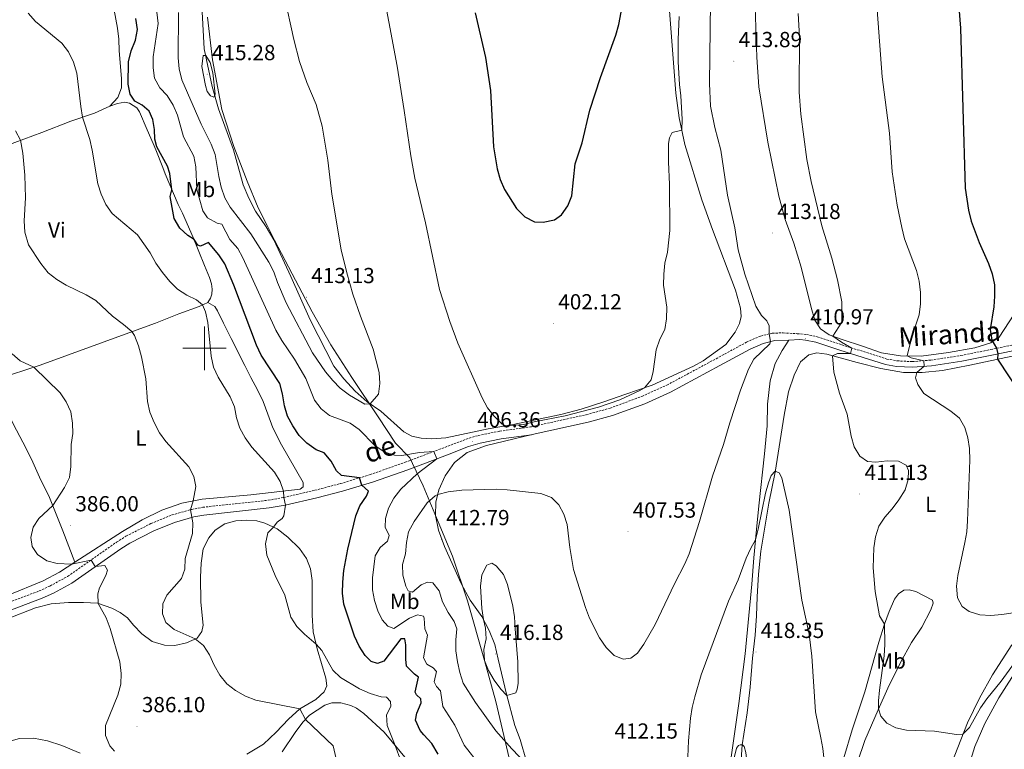
# Model space of a CAD drawing. Units: metres. Extents: x 589848 to 594342, y 4703171 to 4706200.
# Drawn here: x 590915 to 591367, y 4703816 to 4704151 of the extents above; entities that cross this region are included whole.
import ezdxf
from ezdxf.enums import TextEntityAlignment as Align

# ---------------------------------------------------------------- set-up
doc = ezdxf.new("R2010")
doc.units = ezdxf.units.M
doc.header["$MEASUREMENT"] = 0
doc.linetypes.add('TRAZOSX2', pattern=[1.5, 1, -0.5])
for name, color, linetype, lineweight in [('Carátula', 7, 'Continuous', 5), ('Level 1', 19, 'Continuous', 0), ('Level 21', 19, 'Continuous', 0), ('Level 36', 19, 'Continuous', 40), ('Level 37', 92, 'Continuous', 0), ('Level 4', 36, 'Continuous', 30), ('Level 41', 39, 'Continuous', 0), ('Level 44', 19, 'Continuous', 0), ('Level 5', 36, 'Continuous', 0), ('Level 63', 7, 'Continuous', 0), ('Level 7', 1, 'Continuous', 0)]:
    doc.layers.add(name, color=color, linetype=linetype, lineweight=lineweight)
doc.styles.add('Arial', font='ARIAL.TTF', dxfattribs={"height": 0.2})

# ---------------------------------------------------------------- blocks, each defined once
blk = doc.blocks.new('5PATER')
at = {"layer": 'Carátula', "linetype": 'Continuous', "lineweight": 5}
h = blk.add_hatch(color=250, dxfattribs=at)
edge = h.paths.add_edge_path()
edge.add_ellipse((0, 0), major_axis=(-1.33, -1.34), ratio=0.999422, start_angle=0, end_angle=360)

msp = doc.modelspace()

# ---------------------------------------------------------------- linework, layer by layer
at = {"layer": 'Level 1', "color": 19, "linetype": 'Continuous', "lineweight": 0, "ltscale": 0.5}
msp.add_polyline3d([(591001.29, 4704152.21, 414.23), (591003.71, 4704132.65, 414.78), (591007.95, 4704109.8, 414.76), (591013.4, 4704092.83, 414.55), (591019.59, 4704076.89, 414.06), (591024.59, 4704064.62, 413.84), (591028.72, 4704056.5, 413.72), (591032.17, 4704049.71, 413.53), (591040.27, 4704034.18, 412.83), (591049.41, 4704016.75, 412.52), (591058.01, 4704001.6, 411.77), (591067.63, 4703986.6, 410.99), (591079.84, 4703968.58, 408.7), (591087.77, 4703956.35, 406.78), (591094.38, 4703949.62, 404.1), (591095.55, 4703947.13, 403.54), (591100.43, 4703936.82, 407.29), (591106.63, 4703922.12, 411.57), (591113.85, 4703904.49, 413.17), (591120.84, 4703883.95, 414.15), (591128.63, 4703856.54, 415.02), (591133.83, 4703837.75, 412.91), (591139.96, 4703811.61, 408.78)], dxfattribs=at)
at = {"layer": 'Level 21', "color": 19, "linetype": 'TRAZOSX2', "lineweight": 0}
msp.add_polyline3d([(590900.29, 4703879.55, 379.87), (590923.99, 4703888.48, 382.62), (590928.99, 4703890.77, 383.21), (590937.12, 4703895.21, 384.17), (590959.58, 4703910.91, 385.92), (590963.91, 4703913.62, 386.26), (590975.27, 4703919.44, 387.46), (590985.05, 4703923.42, 388.83), (590994.19, 4703926, 390.1), (590999.2, 4703926.96, 390.76), (591029.25, 4703930.18, 394.2), (591036.29, 4703931.44, 394.99), (591050.74, 4703934.78, 396.95), (591062.39, 4703937.81, 398.64), (591076.03, 4703941.94, 400.74), (591092.12, 4703947.61, 403.14), (591110.38, 4703954.5, 405.71), (591120.18, 4703958.25, 405.98), (591125.72, 4703959.95, 406), (591135.67, 4703961.92, 406.11), (591149.82, 4703963.9, 406.34), (591150.19, 4703963.98, 406.33), (591175.4, 4703969.51, 406.16), (591186.35, 4703972.52, 406.12), (591200.97, 4703977.94, 406.3), (591212.4, 4703983.07, 406.74), (591234.99, 4703995.22, 407.66), (591249.05, 4704002.86, 409.1), (591255.48, 4704005.64, 409.81), (591260.86, 4704006.98, 410.08), (591265.85, 4704007.1, 410.39), (591272.3, 4704006.74, 410.81), (591276.49, 4704006.34, 411.01), (591281.53, 4704005.32, 411.1), (591292.73, 4704001.64, 410.73), (591313.5, 4703995.1, 407.54), (591318.21, 4703994.25, 406.81), (591325.14, 4703993.9, 405.77), (591333.71, 4703994.6, 404.52), (591347.53, 4703996.67, 402.43), (591361.15, 4703999.45, 400.28), (591388.66, 4704005.12, 397.52)], dxfattribs=at)
at = {"layer": 'Level 21', "color": 19, "linetype": 'Continuous', "lineweight": 0}
for points in [[(591150.45, 4703960.35, 406.34), (591176.26, 4703966.01, 406.16), (591187.45, 4703969.09, 406.12), (591202.22, 4703974.57, 406.3), (591214.11, 4703979.9, 406.74), (591236.71, 4703992.05, 407.66), (591250.63, 4703999.62, 409.1), (591256.63, 4704002.22, 409.81), (591261.94, 4704003.54, 410.12), (591268.39, 4704003.8, 410.54)], [(591268.39, 4704003.8, 410.54), (591273.54, 4704004.01, 410.88), (591276.1, 4704003.77, 411.01), (591280.86, 4704002.8, 411.1), (591291.94, 4703999.17, 410.73), (591312.88, 4703992.57, 407.54), (591317.91, 4703991.66, 406.81), (591325.18, 4703991.3, 405.77), (591334.01, 4703992.02, 404.52), (591347.99, 4703994.11, 402.43), (591361.67, 4703996.91, 400.28), (591389.18, 4704002.58, 397.52)], [(591150.45, 4703960.35, 406.34), (591150.25, 4703960.32, 406.33), (591136.27, 4703958.37, 406.11), (591126.6, 4703956.46, 406), (591121.35, 4703954.84, 405.98), (591111.66, 4703951.13, 405.71), (591093.36, 4703944.23, 403.14), (591077.15, 4703938.51, 400.74), (591063.37, 4703934.34, 398.64), (591051.6, 4703931.29, 396.95), (591037.01, 4703927.92, 394.99), (591029.75, 4703926.62, 394.2), (590999.73, 4703923.4, 390.76), (590995.02, 4703922.49, 390.1), (590986.23, 4703920, 388.83), (590976.77, 4703916.16, 387.46), (590965.69, 4703910.48, 386.26), (590961.57, 4703907.91, 385.92), (590939.02, 4703892.14, 384.17), (590930.6, 4703887.55, 383.21), (590925.38, 4703885.15, 382.62), (590901.54, 4703876.17, 379.87)]]:
    msp.add_polyline3d(points, dxfattribs=at)
at = {"layer": 'Level 36', "color": 92, "linetype": 'Continuous', "lineweight": 0}
for points in [[(590956.52, 4704111.38, 397.6), (590960.17, 4704115.36, 398.28), (590961.78, 4704119.73, 398.62), (590961.92, 4704124.01, 398.71), (590960.81, 4704136.7, 397.78), (590960.67, 4704142.05, 397.78), (590960.03, 4704147.16, 398.09), (590955.84, 4704169.68, 399.2)], [(591243.86, 4704007.42, 407.37), (591239.45, 4704001.76, 407), (591229.07, 4703994.31, 406.46), (591224.65, 4703991.78, 406.03), (591205.67, 4703983.1, 405.2), (591193.02, 4703978.85, 404.52), (591183.96, 4703975.62, 404.34), (591173.02, 4703972.08, 404.7), (591163.71, 4703969.53, 404.95), (591141, 4703964.87, 404.89), (591130.31, 4703962.96, 405.38), (591110.86, 4703958.93, 406.95), (591104.46, 4703958.48, 407.6), (591099.54, 4703958.68, 408.12), (591095.2, 4703959.58, 408.55), (591091.57, 4703961.6, 408.82), (591080.93, 4703971.19, 409.62), (591074.79, 4703975.48, 410.12), (591069.18, 4703980.32, 410.67), (591063.93, 4703985.96, 411.28), (591059.33, 4703991.85, 411.75), (591048.47, 4704013.15, 412.55), (591039.7, 4704032.96, 412.92), (591031.9, 4704049.91, 413.56), (591028.37, 4704055.92, 413.78), (591023.43, 4704063.01, 414.02), (591020.33, 4704068.97, 414.14), (591017.76, 4704075.17, 414.27), (591013.25, 4704091.18, 414.61), (591006.45, 4704110.06, 414.91), (591003.56, 4704120.3, 415.01), (590999.91, 4704137.72, 414.79), (590998.33, 4704166.13, 414.18)], [(591372.02, 4704015.65, 399.06), (591365.01, 4704005.14, 399.43), (591361.25, 4704002.49, 400.13), (591353.96, 4704000.24, 400.99), (591341.72, 4703998.08, 402.49), (591329.31, 4703996.47, 404), (591319.79, 4703996.58, 405.47), (591310.99, 4703998.01, 406.86), (591302.33, 4704000.95, 408.36), (591292.93, 4704004, 409.5), (591286.98, 4704006.26, 410.2), (591283.06, 4704008.93, 410.73), (591280.38, 4704012.9, 411.37), (591278.67, 4704018.79, 411.9), (591274.15, 4704037.28, 412.08), (591270.71, 4704048.31, 411.9), (591266.69, 4704059.28, 412.05), (591263.83, 4704069.98, 412.11), (591258.77, 4704094.82, 412.2), (591254.71, 4704120.2, 412.05), (591253.71, 4704133.84, 411.99), (591252.86, 4704161.55, 412.08)], [(591213.61, 4704155.06, 402.54), (591216.54, 4704117.29, 404.45), (591218.05, 4704105.93, 404.72), (591220.61, 4704093.69, 405.34), (591228.47, 4704068.2, 406.11), (591233.35, 4704054.62, 406.81), (591243.91, 4704026.69, 407.64), (591246.19, 4704018.5, 407.67), (591246.53, 4704014.64, 407.74), (591245.82, 4704011.37, 407.64), (591243.86, 4704007.42, 407.37)], [(590866.19, 4704077.57, 383.33), (590875.44, 4704080.82, 384.35), (590925.26, 4704099.22, 391.39), (590938.65, 4704104.4, 394.13), (590949.49, 4704108.1, 395.91), (590956.52, 4704111.38, 397.6)], [(590956.52, 4704111.38, 397.6), (590959.96, 4704112.53, 398.24), (590963.37, 4704113.16, 398.77), (590965.5, 4704112.7, 399.04), (590968.89, 4704110.5, 398.86), (590970.15, 4704108.75, 398.77), (590973.59, 4704100.46, 398.83), (590976.44, 4704094.22, 399.72), (590977.59, 4704091.18, 399.84), (590980.78, 4704083.17, 399.32), (590981.87, 4704080.16, 399.38), (590987.82, 4704066.16, 400.58), (590989.89, 4704062.1, 400.89), (590994.82, 4704050.99, 400.21), (591000.06, 4704038.12, 397.6), (591002.35, 4704032.53, 396.95), (591003.22, 4704029.64, 396.8), (591003.48, 4704027.18, 396.43), (591003.33, 4704024.85, 396.18), (591002.72, 4704023, 395.91), (591001.56, 4704021.09, 395.42)], [(591001.56, 4704021.09, 395.42), (590997.57, 4704019.2, 394.74), (590988.26, 4704015.91, 393.39), (590977.45, 4704011.57, 391.73), (590965.23, 4704007.2, 389.79), (590924.47, 4703992.33, 385.14), (590904.56, 4703985.9, 384.16)], [(590940.39, 4703901.7, 385.12), (590962.3, 4703915.82, 386.35), (590971.38, 4703921.14, 387.33), (590980.38, 4703925.66, 388.38), (590989.59, 4703928.77, 389.36), (590998.97, 4703930.74, 390.53), (591021.25, 4703932.62, 392.99), (591043.94, 4703935.28, 396.03), (591045.35, 4703936.36, 396.28), (591045.31, 4703938.27, 396.31), (591035.42, 4703955.64, 397.39), (591031.39, 4703963.53, 397.54), (591029.16, 4703969.8, 397.51), (591026.9, 4703975.57, 396.99), (591024.39, 4703980.91, 396.86), (591021.2, 4703986.59, 397.51), (591018.54, 4703992.09, 397.69), (591012.23, 4704004.52, 396.86), (591008.76, 4704011.64, 395.97), (591006.03, 4704017.29, 395.73), (591004.7, 4704019.16, 395.63), (591001.56, 4704021.09, 395.42)], [(591268.39, 4704003.8, 410.54), (591265.42, 4703999.07, 410.91), (591262.15, 4703992.96, 411.55), (591259.79, 4703985.08, 411.67), (591258.69, 4703974.31, 412.26), (591258.43, 4703964.45, 412.6), (591257.31, 4703951.44, 413.15), (591254.59, 4703927.63, 414.5), (591253.55, 4703916.78, 414.72), (591252.3, 4703903.71, 415.52), (591251.39, 4703891.66, 415.76), (591248.4, 4703859.55, 417.33), (591245.46, 4703836.76, 418.5), (591241.12, 4703806.7, 419.02)], [(591378.2, 4703997.95, 398.34), (591351.67, 4703992.32, 401.51), (591338.97, 4703989.88, 403.2), (591329.76, 4703988.82, 404.64), (591321.12, 4703988.96, 405.9), (591310.69, 4703990.78, 407.38), (591299.88, 4703993.51, 408.48), (591285.84, 4703997.3, 410.36), (591281.23, 4703997.9, 411.16), (591277.64, 4703996.95, 411.46), (591273.73, 4703993.84, 411.92), (591270.83, 4703987.67, 412.6), (591268.35, 4703980.06, 413.34), (591266.29, 4703969.35, 414.01), (591262.14, 4703943.02, 415.03), (591259.22, 4703928.86, 415.61), (591255.63, 4703906.82, 416.29), (591254.49, 4703896.25, 416.81), (591253.93, 4703885.86, 416.93), (591253.66, 4703877.13, 417.39), (591252.94, 4703868.18, 418.04), (591251.8, 4703857.54, 418.62), (591250.71, 4703844.28, 418.74), (591249.34, 4703832.44, 419.24), (591247.03, 4703817.8, 420), (591246.3, 4703806.31, 420.65)], [(590749.47, 4703985.41, 369.58), (590750.51, 4703982.69, 369.46), (590753.22, 4703974.49, 369.59), (590760.22, 4703957.35, 369.68), (590765.69, 4703940.61, 369.77), (590771.29, 4703922.06, 370.45), (590775.13, 4703911.3, 370.97), (590783.41, 4703891.53, 371.46), (590787.54, 4703879.03, 371.77), (590799.49, 4703845.86, 372.48), (590810.12, 4703849.4, 373), (590832.72, 4703857.96, 374.35), (590843.96, 4703861.78, 374.94), (590862.49, 4703867, 376.6), (590886.35, 4703876.28, 378.72), (590909.47, 4703886.41, 381.58), (590925.87, 4703893.13, 383.86), (590933.3, 4703897.19, 384.56), (590940.39, 4703901.7, 385.12)], [(590940.39, 4703901.7, 385.12), (590934.84, 4703916.2, 386.1), (590928.79, 4703931.43, 384.66), (590924.15, 4703940.73, 383.33), (590920.46, 4703949.02, 382.47), (590916.5, 4703956.88, 382.26), (590912.17, 4703965.02, 382.56), (590907.09, 4703975.92, 383.24)], [(591147.87, 4703810.05, 410.24), (591144.95, 4703820.25, 412.36), (591142.56, 4703826.7, 413.59), (591138.79, 4703840.98, 415.06), (591134.96, 4703857.18, 416.29), (591133.43, 4703863.82, 416.02), (591130.82, 4703870.36, 415.25), (591127.39, 4703876.77, 414.94), (591122.01, 4703884.32, 414.63), (591117.9, 4703891.9, 413.92), (591110.25, 4703909, 412.63), (591107.46, 4703916.44, 412.2), (591106.14, 4703923.11, 411.46), (591106.34, 4703929.26, 410.51), (591107.61, 4703934.98, 409.68), (591110.63, 4703941.45, 408.97), (591114.79, 4703947.49, 408.24), (591120.62, 4703952.15, 407.87), (591129.5, 4703955.35, 406.94), (591150.45, 4703960.35, 406.34)], [(591049.42, 4703893.35, 396.28), (591048.76, 4703898.61, 396.25), (591046.83, 4703903.34, 396.32), (591043.65, 4703908.03, 396.5), (591038.31, 4703913.24, 395.92), (591033.41, 4703916.98, 395.21), (591027.71, 4703919.6, 394.56), (591023.99, 4703920.73, 394.1), (591019.35, 4703921.08, 393.67), (591014.4, 4703920.7, 393.33), (591009.36, 4703919.39, 393.02), (591004.94, 4703916.49, 392.72), (591001.91, 4703912.91, 392.59), (590999.43, 4703907.8, 392.59), (590998.38, 4703901.3, 392.62), (590998.21, 4703894.88, 392.66), (590998.34, 4703883.31, 392.22), (590999.45, 4703872.8, 391.4), (590998.76, 4703869.82, 390.84), (590996.61, 4703866.86, 390.1), (590991.79, 4703864.63, 389.55), (590986.32, 4703863.5, 388.17), (590981.59, 4703863.55, 387.49), (590976.01, 4703865.28, 386.75), (590971.15, 4703868.74, 386.63), (590967.32, 4703872.73, 386.54), (590964.6, 4703876.1, 386.23), (590961.21, 4703878.61, 385.98), (590957.39, 4703880.57, 385.83), (590950.8, 4703882.82, 384.97), (590944.47, 4703883.26, 384.35), (590937.55, 4703883.18, 383.4), (590929.53, 4703882.57, 382.82), (590922.34, 4703880.67, 381.95), (590895.55, 4703870.31, 379.59)], [(591019.48, 4703813.55, 386.66), (591027.03, 4703818, 387.8), (591032.89, 4703823.56, 388.63), (591038.65, 4703829.6, 389.86), (591043.77, 4703834.38, 390.96), (591051.11, 4703838.56, 391.79), (591054.97, 4703842.08, 392.5), (591056.16, 4703844.85, 392.9), (591055.78, 4703848.39, 393.42), (591051.8, 4703861.87, 394.75), (591049.9, 4703869.68, 395.67), (591049.38, 4703877.39, 395.95), (591049.42, 4703893.35, 396.28)], [(591289.82, 4703798.92, 414.68), (591297.5, 4703824.71, 413.14), (591303.35, 4703842.15, 411.79), (591309.82, 4703864.88, 410.56), (591312.4, 4703873.17, 410.01), (591314.47, 4703879.12, 409.33), (591317.03, 4703884.79, 408.6), (591318.89, 4703887.23, 408.17), (591321.24, 4703888.85, 407.86), (591323.73, 4703889.03, 407.43), (591326.84, 4703888.22, 406.78), (591334.37, 4703884.32, 405.98), (591334.81, 4703882.91, 405.95), (591333.67, 4703879.86, 406.11), (591329.49, 4703871.8, 406.51), (591324.79, 4703864.82, 407.24), (591319.7, 4703855.65, 407.98), (591313.93, 4703843.74, 408.87), (591309.41, 4703833.78, 410.07), (591303.32, 4703819.72, 411.18), (591296.79, 4703800.27, 412.93)], [(591343.05, 4703808.8, 411.12), (591350.47, 4703827.85, 409.59), (591356.03, 4703839.18, 408.64), (591362.02, 4703849.95, 407.53), (591370.82, 4703863.7, 406.48)], [(591350.76, 4703807.12, 413.83), (591353.96, 4703816.98, 413.52), (591358.51, 4703827.56, 412.63), (591364.93, 4703839.32, 412.11), (591380.4, 4703863.63, 409.96)], [(591035.63, 4703814.61, 388.22), (591041.57, 4703823.39, 388.97), (591045.15, 4703828.12, 389.88), (591048.24, 4703831.35, 390.18), (591055.27, 4703835.98, 391.08), (591058.52, 4703837.06, 391.69), (591062.63, 4703837.09, 391.84), (591067.16, 4703835.82, 392.29), (591069.87, 4703834.64, 392.44), (591073.23, 4703832.11, 393.35), (591082.51, 4703823.52, 394.1), (591093.62, 4703810.32, 396.06)], [(590894.21, 4703811.23, 378.79), (590908.98, 4703819, 381.83), (590915.03, 4703820.74, 383.09), (590921.36, 4703820.82, 383.71), (590927.86, 4703819.68, 384.11), (590934.44, 4703817.39, 384.26), (590942.88, 4703813.94, 384.51)]]:
    msp.add_polyline3d(points, dxfattribs=at)
at = {"layer": 'Level 4', "color": 36, "linetype": 'Continuous', "lineweight": 30}
for points in [[(591124.34, 4704154.18, 400), (591129.04, 4704133.63, 400), (591131.35, 4704118.58, 400), (591132.74, 4704092.65, 400), (591134.4, 4704082.48, 400), (591135.89, 4704077.62, 400), (591137.74, 4704072.98, 400), (591143.25, 4704064.28, 400), (591147.23, 4704060.41, 400), (591151.66, 4704058.08, 400), (591155.58, 4704057.98, 400), (591160.74, 4704059.04, 400), (591163.99, 4704061.42, 400), (591166.9, 4704065.48, 400), (591168.71, 4704070.15, 400), (591170.25, 4704084.75, 400), (591173.57, 4704094.41, 400), (591177.07, 4704109.42, 400), (591181.95, 4704124.42, 400), (591188.95, 4704143.91, 400), (591190.31, 4704148.86, 400), (591193.42, 4704165.18, 400)], [(591346.14, 4704162.74, 400), (591347.25, 4704147.11, 400), (591349.5, 4704073.6, 400), (591350.95, 4704063.57, 400), (591352.24, 4704058.51, 400), (591355.84, 4704048.68, 400), (591360.17, 4704039, 400), (591361.89, 4704034.3, 400)], [(591107.33, 4703813.52, 400), (591104.49, 4703818.39, 400), (591100.76, 4703822.37, 400), (591099.13, 4703824.42, 400), (591096.99, 4703829.18, 400), (591097.53, 4703832.29, 400), (591099.51, 4703837.06, 400), (591099.35, 4703838.88, 400), (591097.44, 4703840.75, 400), (591096.76, 4703841.98, 400), (591098.31, 4703848.84, 400), (591096.4, 4703850.31, 400), (591092.82, 4703853.99, 400), (591092.5, 4703857.15, 400), (591092.51, 4703863.8, 400), (591091.95, 4703866.44, 400), (591090.19, 4703866.52, 400), (591082.45, 4703856.2, 400), (591079.53, 4703855.2, 400), (591076.51, 4703856.12, 400), (591073.86, 4703858.81, 400), (591071.05, 4703863.14, 400), (591068.96, 4703867.68, 400), (591063.93, 4703882.44, 400), (591063.43, 4703887.5, 400), (591063.49, 4703892.53, 400), (591064.07, 4703897.84, 400), (591065.85, 4703907.73, 400), (591069.47, 4703923.04, 400), (591071.39, 4703927.65, 400), (591074.45, 4703932.03, 400), (591075.36, 4703934.37, 400), (591072.31, 4703937.05, 400), (591071.25, 4703940.49, 400), (591063, 4703941.57, 400), (591060.69, 4703943.68, 400), (591058.12, 4703948.07, 400), (591054.93, 4703951.92, 400), (591051.34, 4703953.43, 400), (591047.02, 4703956.43, 400), (591043.52, 4703960, 400), (591040.57, 4703964.31, 400), (591038.15, 4703968.82, 400), (591036.73, 4703973.62, 400), (591035.85, 4703979.09, 400), (591034.54, 4703983.91, 400), (591026.09, 4703996.8, 400), (591023.93, 4704001.42, 400), (591013.47, 4704029.06, 400), (591009.27, 4704038.78, 400), (591006.55, 4704042.97, 400), (591001.79, 4704048.72, 400), (590998.14, 4704046.95, 400), (590996.91, 4704047.44, 400), (590995.24, 4704049.96, 400), (590992.31, 4704051.89, 400), (590988.61, 4704055.25, 400), (590986.04, 4704059.7, 400), (590984.16, 4704069.82, 400), (590984.96, 4704072.9, 400), (590984.01, 4704080.4, 400), (590983.04, 4704083.74, 400), (590978.03, 4704092.55, 400), (590977.19, 4704096.18, 400), (590977.05, 4704100.58, 400), (590976.3, 4704105.16, 400), (590974.57, 4704108.99, 400), (590971.42, 4704111.75, 400), (590968.03, 4704113.58, 400), (590965.87, 4704116.87, 400), (590964.99, 4704121.38, 400), (590965.11, 4704131.64, 400), (590966.3, 4704136.73, 400), (590968.31, 4704141.6, 400), (590969.18, 4704146.52, 400), (590968.37, 4704151.56, 400)], [(591361.89, 4704034.3, 400), (591362.86, 4704029.12, 400), (591362.98, 4704024.04, 400), (591362.6, 4704019.01, 400), (591360.89, 4704008.62, 400), (591361.63, 4704003.69, 400), (591363.9, 4704000.02, 400), (591364.43, 4703997.48, 400), (591364.26, 4703994.99, 400), (591374.69, 4703979.24, 400)]]:
    msp.add_polyline3d(points, dxfattribs=at)
at = {"layer": 'Level 5', "color": 36, "linetype": 'Continuous', "lineweight": 0}
for points in [[(591259.35, 4704010.41, 410), (591258.38, 4704012.61, 410), (591255.9, 4704015.11, 410), (591253.33, 4704019.4, 410), (591248.19, 4704034.16, 410), (591245.23, 4704045.35, 410), (591243.68, 4704055.46, 410), (591240.29, 4704070.38, 410), (591237.24, 4704091.04, 410), (591234.47, 4704101.49, 410), (591232.43, 4704111.37, 410), (591232.05, 4704121.71, 410), (591232.82, 4704184.16, 410)], [(591080.91, 4704170.55, 405), (591088.43, 4704129.72, 405), (591091.76, 4704109.35, 405), (591094.74, 4704088.42, 405), (591096.55, 4704078.26, 405), (591101.48, 4704057.71, 405), (591108.01, 4704027.1, 405), (591112.68, 4704012.38, 405), (591116.4, 4704002.41, 405), (591127.61, 4703977.2, 405), (591129.93, 4703972.68, 405), (591133.04, 4703968.77, 405), (591136.78, 4703965.12, 405), (591138.48, 4703964.42, 405), (591146.54, 4703964.94, 405), (591151.37, 4703966.19, 405), (591165.69, 4703968.91, 405), (591180.95, 4703972.92, 405), (591190.75, 4703976.37, 405), (591199.98, 4703980.58, 405), (591202.1, 4703981.9, 405), (591205.19, 4703985.6, 405), (591206.04, 4703989.35, 405), (591207.53, 4703999.25, 405), (591209.25, 4704004.16, 405), (591211.45, 4704008.65, 405), (591212.31, 4704013.58, 405), (591212.32, 4704018.91, 405), (591210.92, 4704029.1, 405), (591210.96, 4704034.1, 405), (591211.49, 4704039.12, 405), (591212.66, 4704044.2, 405), (591213.76, 4704054.17, 405), (591213.67, 4704075.28, 405), (591213.1, 4704085.66, 405), (591213.13, 4704094.08, 405), (591213.56, 4704096.78, 405), (591214.77, 4704099.13, 405), (591219.22, 4704100.34, 405), (591219.48, 4704105.34, 405), (591218.81, 4704116.13, 405), (591218.15, 4704121.23, 405), (591217.63, 4704131.7, 405), (591217.63, 4704141.98, 405), (591218.07, 4704152.57, 405)], [(591036.65, 4704162.27, 410), (591040.97, 4704141.94, 410), (591043.65, 4704131.8, 410), (591047, 4704122.14, 410), (591051.31, 4704112.02, 410), (591054.02, 4704102.1, 410), (591056.63, 4704086.48, 410), (591058.55, 4704070.87, 410), (591062.83, 4704045.31, 410), (591065.37, 4704034.7, 410), (591068.17, 4704024.9, 410), (591071.67, 4704014.73, 410), (591077.47, 4703999.62, 410), (591080.19, 4703988.9, 410), (591080.61, 4703983.85, 410), (591079.89, 4703978.91, 410), (591076.17, 4703974.51, 410), (591073.65, 4703974.35, 410), (591066.58, 4703978.45, 410), (591062.39, 4703981.65, 410), (591058.88, 4703985.24, 410), (591055.62, 4703989.2, 410), (591049.59, 4703997.89, 410), (591037.52, 4704020.97, 410), (591033.45, 4704030.2, 410), (591031.79, 4704035.16, 410), (591029.5, 4704039.61, 410), (591021.24, 4704052.65, 410), (591011.79, 4704064.83, 410), (591009.39, 4704069.22, 410), (591007.61, 4704074.13, 410), (591006.51, 4704079.01, 410), (591004.86, 4704089.16, 410), (591002.98, 4704093.8, 410), (590998.41, 4704103.1, 410), (590989.62, 4704123.39, 410), (590988.33, 4704128.4, 410), (590987.92, 4704133.58, 410), (590988.01, 4704154.39, 410)], [(591309.08, 4704155.57, 405), (591311.28, 4704124.79, 405), (591314.63, 4704098.83, 405), (591315.94, 4704081.2, 405), (591318.19, 4704065.8, 405), (591320.35, 4704055.49, 405), (591321.64, 4704050.34, 405), (591327.05, 4704035.7, 405), (591328.31, 4704030.86, 405), (591328.88, 4704025.63, 405), (591328.96, 4704020.38, 405), (591328.27, 4704015.43, 405), (591324.93, 4704005.35, 405), (591322.81, 4703996.54, 405), (591324.63, 4703995.67, 405), (591330.39, 4703994.33, 405), (591330.59, 4703991.74, 405), (591327.26, 4703988.86, 405), (591326.67, 4703986.48, 405), (591327.65, 4703983.45, 405), (591330.41, 4703979.28, 405), (591342.84, 4703971.1, 405), (591346.8, 4703967.91, 405), (591349.29, 4703963.66, 405), (591350.68, 4703958.85, 405), (591351.51, 4703953.92, 405), (591351.66, 4703948.68, 405), (591350.51, 4703920.71, 405), (591350.16, 4703915.64, 405), (591349.37, 4703910.7, 405), (591346.11, 4703895.57, 405), (591345.43, 4703890.62, 405), (591345.92, 4703885.31, 405), (591348.08, 4703881.42, 405), (591351.35, 4703878.99, 405), (591356.14, 4703877.54, 405), (591361.21, 4703877.26, 405), (591366.3, 4703877.71, 405), (591371.46, 4703878.46, 405)], [(590999.13, 4704019.94, 395), (590996.36, 4704022.33, 395), (590991.82, 4704024.44, 395), (590987.63, 4704027.27, 395), (590984, 4704030.75, 395), (590980.63, 4704034.81, 395), (590977.61, 4704039.1, 395), (590975.04, 4704043.91, 395), (590969.17, 4704052.12, 395), (590957.61, 4704061.99, 395), (590954.62, 4704066.06, 395), (590952.57, 4704070.79, 395), (590951.03, 4704075.66, 395), (590948.44, 4704091.06, 395), (590947.34, 4704095.93, 395), (590943.99, 4704106.22, 395), (590943.12, 4704111.15, 395), (590941.31, 4704126.48, 395), (590939.82, 4704131.58, 395), (590937.56, 4704136.31, 395), (590934.44, 4704140.22, 395), (590922.41, 4704150.25, 395), (590919.05, 4704154.05, 395)], [(590976.38, 4704128.94, 405), (590976.46, 4704133.94, 405), (590978.75, 4704149.31, 405), (590978.11, 4704154.44, 405)], [(591272.7, 4704153.86, 410), (591273.27, 4704143.2, 410), (591273.15, 4704117.68, 410), (591273.93, 4704107.59, 410), (591276.73, 4704086.85, 410), (591278.64, 4704076.74, 410), (591283.65, 4704056.3, 410), (591288.14, 4704041.48, 410), (591290.78, 4704031.47, 410), (591292.77, 4704021.38, 410), (591292.72, 4704012, 410), (591288.67, 4704005.62, 410), (591292.57, 4704002.82, 410), (591297.46, 4704000.15, 410), (591296.71, 4703997.66, 410), (591290.73, 4703997.62, 410), (591288.47, 4703996.59, 410), (591289.15, 4703989.12, 410), (591291.73, 4703979.44, 410), (591295.27, 4703969.73, 410), (591297.07, 4703959.6, 410), (591298.44, 4703954.79, 410), (591301.02, 4703950.44, 410), (591304.64, 4703948.02, 410), (591308.48, 4703947.62, 410), (591313.67, 4703948.25, 410), (591318.8, 4703948.08, 410), (591322.38, 4703946.23, 410), (591323.48, 4703943.78, 410), (591323.33, 4703939.79, 410), (591321.92, 4703934.99, 410), (591319.05, 4703930.35, 410), (591315.95, 4703926.2, 410), (591312.57, 4703922.4, 410), (591309.81, 4703918.23, 410), (591308.21, 4703913.34, 410), (591307.53, 4703908.24, 410), (591307.11, 4703899.15, 410), (591308.12, 4703888.23, 410), (591310.03, 4703877.12, 410), (591312.41, 4703873.2, 410), (591312.52, 4703863.81, 410), (591312.22, 4703858.72, 410), (591310.02, 4703842.94, 410), (591309.61, 4703837.96, 410), (591309.66, 4703834.33, 410), (591310.64, 4703830.93, 410), (591313.4, 4703827.78, 410), (591317.63, 4703825.61, 410), (591322.5, 4703824.48, 410), (591335.41, 4703824.08, 410), (591345.47, 4703822.52, 410), (591348.45, 4703822.66, 410), (591351.4, 4703825.72, 410), (591356.55, 4703834.71, 410), (591359.33, 4703838.86, 410), (591365.94, 4703847.08, 410), (591375.33, 4703859.94, 410)], [(591000.42, 4704120.76, 415), (590998.79, 4704129.58, 415), (590999.36, 4704134.53, 415), (591000.62, 4704134.6, 415), (591002.54, 4704131.44, 415), (591003.88, 4704126.62, 415), (591004.89, 4704116.84, 415), (591004.28, 4704115.45, 415), (591002.77, 4704116.09, 415), (591001.23, 4704117.99, 415), (591000.42, 4704120.76, 415)], [(591126.43, 4703808.48, 405), (591119.32, 4703817.59, 405), (591114.96, 4703826.8, 405), (591109.47, 4703835.44, 405), (591108.48, 4703842.62, 405), (591106.53, 4703844.61, 405), (591105.54, 4703846.76, 405), (591106.54, 4703851.53, 405), (591105, 4703853.21, 405), (591102.07, 4703854.86, 405), (591100.62, 4703857.81, 405), (591102.4, 4703868.18, 405), (591101.25, 4703871.04, 405), (591100.94, 4703876.03, 405), (591100.59, 4703876.88, 405), (591097.88, 4703877.45, 405), (591094.16, 4703875.96, 405), (591086.98, 4703871.3, 405), (591084.24, 4703872.27, 405), (591081.65, 4703875.28, 405), (591079.67, 4703879.3, 405), (591078.09, 4703884.04, 405), (591077.22, 4703889.02, 405), (591077.22, 4703894.51, 405), (591078.41, 4703904.7, 405), (591080.68, 4703908.42, 405), (591084.02, 4703911.42, 405), (591084.87, 4703913.91, 405), (591083.02, 4703917.87, 405), (591083.09, 4703921.75, 405), (591084.54, 4703926.53, 405), (591087, 4703931.09, 405), (591090.17, 4703935.31, 405), (591097.7, 4703942.34, 405), (591106.65, 4703949.24, 405), (591105.38, 4703952.61, 405), (591098.83, 4703952.19, 405), (591090.71, 4703950.81, 405), (591087.27, 4703950.95, 405), (591082.48, 4703952.39, 405), (591078.28, 4703955.31, 405), (591071.12, 4703962.77, 405), (591066.98, 4703965.58, 405), (591057.41, 4703969.06, 405), (591053.53, 4703972.21, 405), (591050.49, 4703976.19, 405), (591046.47, 4703986.21, 405), (591041.34, 4703995.05, 405), (591035.57, 4704003.59, 405), (591032.81, 4704008.4, 405), (591017.6, 4704041.53, 405), (591015.28, 4704045.96, 405), (591011.7, 4704050, 405), (591007.92, 4704057.03, 405), (591005.77, 4704057.57, 405), (591001.42, 4704060.03, 405), (590999.29, 4704063.18, 405), (590996.44, 4704073, 405), (590996.03, 4704083.44, 405), (590995.12, 4704088.35, 405), (590990.29, 4704097.25, 405), (590987.59, 4704107.12, 405), (590985.66, 4704111.81, 405), (590982.91, 4704116.14, 405), (590979.49, 4704119.78, 405), (590977, 4704124.13, 405), (590976.38, 4704128.94, 405)], [(590919.08, 4704047.54, 390), (590917.42, 4704053.4, 390), (590917.19, 4704058.6, 390), (590917.77, 4704069.24, 390), (590917.43, 4704079.63, 390), (590916.51, 4704089.73, 390), (590915.47, 4704095.61, 390), (590913.13, 4704100.03, 390)], [(591060.53, 4703811.38, 390), (591059.04, 4703817.33, 390), (591046.45, 4703829.48, 390), (591043.77, 4703834.38, 390), (591023.58, 4703838.35, 390), (591018.75, 4703840.14, 390), (591014.16, 4703842.68, 390), (591010.25, 4703845.8, 390), (591007.09, 4703849.8, 390), (591004.4, 4703854.4, 390), (591002.36, 4703859.13, 390), (590999.55, 4703863.44, 390), (590995.76, 4703866.46, 390), (590986.09, 4703870.8, 390), (590982.29, 4703874.04, 390), (590980.71, 4703878, 390), (590980.85, 4703882.53, 390), (590982.72, 4703886.56, 390), (590989.46, 4703894.24, 390), (590990.98, 4703898.46, 390), (590991.14, 4703903.46, 390), (590994.52, 4703914.83, 390), (590994.67, 4703919.83, 390), (590993.53, 4703925.81, 390), (590994.77, 4703929.85, 390), (590995.94, 4703936.44, 390), (590995.03, 4703941.08, 390), (590992.75, 4703945.53, 390), (590982.28, 4703957.15, 390), (590979.35, 4703961.2, 390), (590976.81, 4703965.99, 390), (590974.92, 4703970.72, 390), (590973.86, 4703975.6, 390), (590973.02, 4703986.02, 390), (590970.99, 4703996.1, 390), (590969.65, 4704001.2, 390), (590967.87, 4704005.9, 390), (590966.59, 4704007.68, 390), (590962.84, 4704011, 390), (590957.75, 4704014.85, 390), (590950, 4704022.02, 390), (590945.68, 4704024.55, 390), (590936.39, 4704028.99, 390), (590932.15, 4704031.64, 390), (590928.23, 4704034.78, 390), (590924.73, 4704038.94, 390), (590919.08, 4704047.54, 390)], [(591095.42, 4703796.37, 395), (591087.62, 4703817.45, 395), (591083.87, 4703826.66, 395), (591083.64, 4703831.61, 395), (591085.57, 4703835.34, 395), (591085.5, 4703837.61, 395), (591083.65, 4703839.64, 395), (591081.09, 4703839.9, 395), (591076.11, 4703841.33, 395), (591071.24, 4703843.44, 395), (591062.49, 4703848.64, 395), (591058.87, 4703852.09, 395), (591053.93, 4703861.13, 395), (591051.27, 4703864.06, 395), (591045.9, 4703868.56, 395), (591042.45, 4703872.17, 395), (591039.7, 4703876.37, 395), (591036.86, 4703886.52, 395), (591032.43, 4703895.58, 395), (591028.57, 4703904.89, 395), (591028.02, 4703910.17, 395), (591029.02, 4703915.27, 395), (591031.62, 4703917.8, 395), (591033.4, 4703920.14, 395), (591035.64, 4703921.81, 395), (591036.46, 4703923.05, 395), (591037.13, 4703927.94, 395), (591036.4, 4703931.47, 395), (591036.28, 4703934.38, 395), (591034.82, 4703938.8, 395), (591032.15, 4703943.04, 395), (591021.76, 4703954.57, 395), (591018.61, 4703958.86, 395), (591016.23, 4703963.26, 395), (591014.74, 4703968.13, 395), (591013.8, 4703973.12, 395), (591011.85, 4703977.72, 395), (591006.25, 4703986.74, 395), (591004.14, 4703991.28, 395), (591003.08, 4703996.37, 395), (591001.55, 4704011.94, 395), (591000.5, 4704016.8, 395), (590999.13, 4704019.94, 395)], [(591148.12, 4703808.8, 410), (591141.14, 4703815.9, 410), (591133.76, 4703824.15, 410), (591124.49, 4703837.25, 410), (591118.84, 4703846.18, 410), (591117.32, 4703850.94, 410), (591116.18, 4703855.97, 410), (591115.48, 4703861, 410), (591115.42, 4703866.08, 410), (591115.99, 4703871.11, 410), (591114.66, 4703874.46, 410), (591111.92, 4703878.64, 410), (591109.37, 4703883.42, 410), (591107.85, 4703888.49, 410), (591104.85, 4703892.2, 410), (591102.39, 4703892.59, 410), (591099.5, 4703891.26, 410), (591095.58, 4703887.96, 410), (591093.51, 4703888.53, 410), (591092.55, 4703890.72, 410), (591091.06, 4703895.69, 410), (591090.98, 4703900.69, 410), (591092.26, 4703905.57, 410), (591092.83, 4703910.83, 410), (591093.76, 4703915.74, 410), (591096.32, 4703920.35, 410), (591102.21, 4703929, 410), (591106.02, 4703932.26, 410), (591107.11, 4703932.75, 410), (591111.94, 4703934.07, 410), (591118.22, 4703934.86, 410), (591133.95, 4703935.2, 410), (591139.05, 4703935, 410), (591154.43, 4703933.31, 410), (591159.33, 4703931.38, 410), (591162.85, 4703928.1, 410), (591165.08, 4703923.74, 410), (591166.65, 4703918.99, 410), (591167.89, 4703908.47, 410), (591169.53, 4703898.36, 410), (591175.05, 4703880.94, 410), (591176.89, 4703876.05, 410), (591181.45, 4703866.95, 410), (591184.56, 4703862.49, 410), (591188.23, 4703858.78, 410), (591192.26, 4703857.16, 410), (591195.83, 4703857.67, 410), (591198.84, 4703859.92, 410), (591201.76, 4703863.98, 410), (591207.02, 4703873.06, 410), (591215.84, 4703891.7, 410), (591220.63, 4703900.98, 410), (591222.58, 4703905.63, 410), (591227.33, 4703920.47, 410), (591233.39, 4703941.26, 410), (591238.38, 4703955.75, 410), (591241.28, 4703965.74, 410), (591246.3, 4703980.82, 410), (591249.95, 4703990.42, 410), (591252.42, 4703994.98, 410), (591259.64, 4704002.07, 410), (591260.04, 4704003.07, 410), (591259.33, 4704006.6, 410), (591259.35, 4704010.41, 410)], [(590958.58, 4703814.9, 385), (590956.55, 4703817.24, 385), (590954.56, 4703822.09, 385), (590954.52, 4703826.7, 385), (590960.13, 4703840.53, 385), (590961.53, 4703845.64, 385), (590961.77, 4703850.63, 385), (590961.07, 4703855.87, 385), (590956.62, 4703871.17, 385), (590954.88, 4703876.12, 385), (590951.09, 4703882.72, 385), (590951.04, 4703887.18, 385), (590951.8, 4703889.92, 385), (590954.7, 4703895.65, 385), (590955.43, 4703898.11, 385), (590954.26, 4703900.26, 385), (590949.8, 4703899.68, 385), (590947.86, 4703902.71, 385), (590938.96, 4703900.79, 385), (590932.37, 4703901.07, 385), (590927.54, 4703902.34, 385), (590923.26, 4703905.22, 385), (590920.75, 4703909, 385), (590920.16, 4703913.02, 385), (590921.22, 4703917.86, 385), (590923.82, 4703921.86, 385), (590930.25, 4703927.74, 385), (590935.67, 4703935.97, 385), (590937.99, 4703940.71, 385), (590938.62, 4703945.67, 385), (590938.8, 4703955.76, 385), (590939.46, 4703960.89, 385), (590939.36, 4703965.66, 385), (590938.6, 4703970.79, 385), (590936.49, 4703975.39, 385), (590933.67, 4703979.52, 385), (590921.64, 4703991.42, 385), (590915.35, 4703994.19, 385), (590911.62, 4703997.52, 385)], [(591221.85, 4703808.52, 415), (591222.27, 4703819.58, 415), (591223.23, 4703829.95, 415), (591224.02, 4703834.88, 415), (591225.24, 4703839.88, 415), (591228.14, 4703849.92, 415), (591240.74, 4703883.75, 415), (591245.1, 4703893.62, 415), (591248.83, 4703903.57, 415), (591250.91, 4703908.2, 415), (591253.1, 4703912.05, 415), (591254.41, 4703916.88, 415), (591257.68, 4703933.38, 415), (591259.05, 4703938.19, 415), (591260.35, 4703941.49, 415), (591262.23, 4703943.59, 415), (591263.96, 4703942.83, 415), (591265.18, 4703940.48, 415), (591268.57, 4703925.68, 415), (591274.42, 4703884.2, 415), (591277.79, 4703868.68, 415), (591279.08, 4703858.55, 415), (591280.67, 4703832.96, 415), (591283.2, 4703820.94, 415), (591284.02, 4703816.01, 415), (591285.38, 4703803.57, 415)], [(591138.94, 4703840.42, 415), (591136.16, 4703843.36, 415), (591133.14, 4703847.48, 415), (591130.51, 4703851.9, 415), (591128.56, 4703856.59, 415), (591128.35, 4703861.58, 415), (591129.38, 4703866.47, 415), (591129.13, 4703871.46, 415), (591128.12, 4703875.41, 415), (591127.44, 4703880.37, 415), (591126.81, 4703890.75, 415), (591127.47, 4703895.89, 415), (591129.63, 4703900.38, 415), (591132, 4703901.2, 415), (591134, 4703900.03, 415), (591137.3, 4703896.11, 415), (591139.2, 4703891.48, 415), (591141.69, 4703881.55, 415), (591142.45, 4703876.6, 415), (591142.65, 4703871.1, 415), (591143.98, 4703855.96, 415), (591144.11, 4703846.01, 415), (591143.69, 4703843.33, 415), (591143.05, 4703841.7, 415), (591138.94, 4703840.42, 415)], [(591242.85, 4703791.19, 420), (591242.02, 4703798.23, 420), (591242.16, 4703803.22, 420), (591243.32, 4703811.82, 420), (591244.44, 4703816.18, 420), (591245.3, 4703817.49, 420), (591246.1, 4703817.81, 420), (591247.22, 4703817.83, 420), (591247.98, 4703816.96, 420), (591248.72, 4703814.17, 420), (591249.54, 4703806.51, 420), (591254.17, 4703787.04, 420), (591258.34, 4703753.25, 420), (591262.73, 4703726.09, 420), (591262.5, 4703724.01, 420), (591261.57, 4703724.05, 420), (591259.79, 4703725.06, 420), (591258.57, 4703726.98, 420), (591256.02, 4703736.66, 420), (591251.7, 4703757.26, 420), (591248.61, 4703769.28, 420), (591244.51, 4703783.03, 420), (591242.85, 4703791.19, 420)]]:
    msp.add_polyline3d(points, dxfattribs=at)
at = {"layer": 'Level 63', "linetype": 'Continuous', "lineweight": 0}
for points in [[(591000, 4703990.01), (591000, 4704010.01)], [(590990, 4704000.01), (591010, 4704000.01)]]:
    msp.add_lwpolyline(points, dxfattribs=at)

# ---------------------------------------------------------------- block references
at = {"layer": 'Level 7', "color": 19, "linetype": 'Continuous', "lineweight": 0, "xscale": 0.09999983015004542, "yscale": 0.09999983015004542}
for p in [(591243.18, 4704132, 413.89), (591001.23, 4704126.02, 415.28), (591260.91, 4704053, 413.19), (591046.85, 4704023.53, 413.13), (591160.32, 4704011.46, 402.12), (591276.13, 4704004.56, 410.98), (591123.08, 4703957.26, 406.37), (591301.01, 4703933.04, 411.13), (590938.45, 4703918.65, 386.01), (591194.53, 4703915.74, 407.54), (591108.8, 4703912.29, 412.79), (591133.57, 4703859.53, 416.18), (591253.32, 4703860.44, 418.35), (590969.02, 4703826.32, 386.1)]:
    msp.add_blockref('5PATER', p, dxfattribs=at)

# ---------------------------------------------------------------- texts
at = {"layer": 'Level 37', "color": 92, "linetype": 'Continuous', "lineweight": 0, "style": 'Arial'}
for s, p in [('Mb', (590998.09, 4704073, 405)), ('Vi', (590932.16, 4704054.35, 391.38)), ('L', (590970.83, 4703958.79, 388.79)), ('L', (591333.64, 4703928.31, 408.07)), ('Mb', (591091.97, 4703883.69, 408.42)), ('Mb', (591315.41, 4703856.31, 409.5))]:
    msp.add_text(s, height=7, dxfattribs=at).set_placement(p, align=Align.MIDDLE_CENTER)
at = {"layer": 'Level 41', "color": 19, "linetype": 'Continuous', "lineweight": 0, "style": 'Arial'}
for s, p in [('413.89', (591245.37, 4704136.24, 413.89)), ('415.28', (591003.43, 4704130.26, 415.28)), ('413.18', (591263.1, 4704057.25, 413.19)), ('413.13', (591049.04, 4704027.77, 413.13)), ('402.12', (591162.52, 4704015.71, 402.12)), ('410.97', (591278.32, 4704008.8, 410.98)), ('406.36', (591125.28, 4703961.51, 406.37)), ('411.13', (591303.2, 4703937.29, 411.13)), ('386.00', (590940.65, 4703922.9, 386.01)), ('407.53', (591196.73, 4703919.98, 407.54)), ('412.79', (591110.99, 4703916.53, 412.79)), ('416.18', (591135.76, 4703863.77, 416.18)), ('418.35', (591255.52, 4703864.68, 418.35)), ('386.10', (590971.21, 4703830.56, 386.1)), ('412.15', (591188.34, 4703818.43, 412.16))]:
    msp.add_text(s, height=7, dxfattribs=at).set_placement(p, align=Align.BOTTOM_LEFT)
at = {"layer": 'Level 44', "color": 19, "linetype": 'Continuous', "lineweight": 0, "style": 'Arial'}
for s, rotation, p in [('Miranda', 3.5497, (591342.71, 4703999.25, 402.43)), ('de', 19.467, (591082.89, 4703946.8, 396.95))]:
    msp.add_text(s, height=9, rotation=rotation, dxfattribs=at).set_placement(p, align=Align.BOTTOM_CENTER)

doc.saveas('drawing.dxf')
